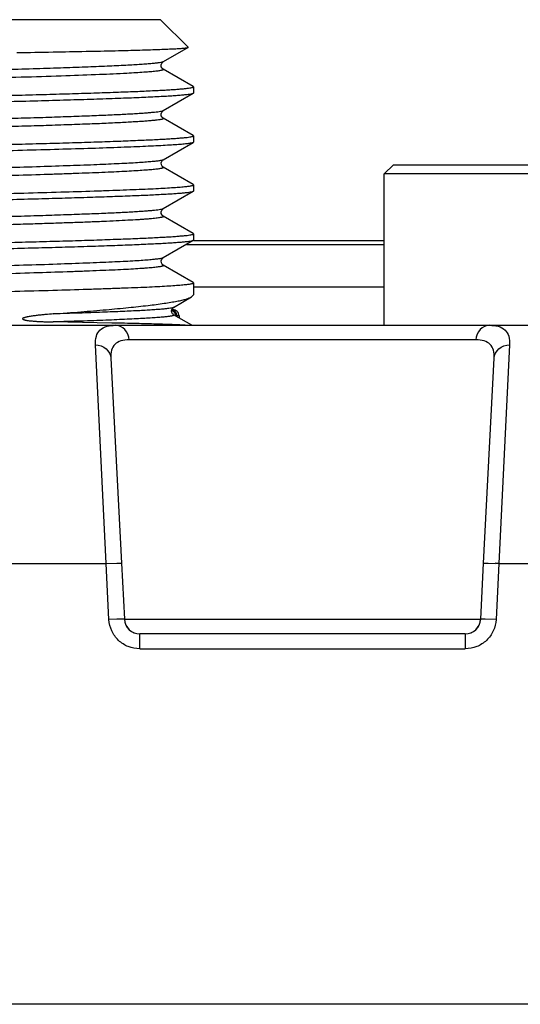
# Model space of a CAD drawing. Units: inches. Extents: x 0 to 16.5, y 0 to 11.7.
# Drawn here: x 4.2 to 4.8, y 1 to 2.2 of the extents above; entities that cross this region are included whole.
import ezdxf

# ---------------------------------------------------------------- set-up
doc = ezdxf.new("R2010")
doc.units = ezdxf.units.IN
doc.header["$LTSCALE"] = 0.909449
doc.header["$MEASUREMENT"] = 0
doc.layers.get('0').update_dxf_attribs({"linetype": 'CONTINUOUS'})
doc.layers.add('ECAD_CN_PN-600486', color=7, linetype='CONTINUOUS')
doc.layers.add('ECAD_CN_PN-600488', color=7, linetype='CONTINUOUS')

msp = doc.modelspace()

# ---------------------------------------------------------------- linework, layer by layer
at = {"color": 9, "linetype": 'Continuous'}
for p, q in [((4.4008, 1.912), (4.6278, 1.912)), ((4.3922, 1.8298), (4.3884, 1.8298)), ((4.733, 1.8024), (4.3349, 1.8024)), ((4.3084, 1.5456), (4.2962, 1.7966)), ((4.7717, 1.7966), (4.7595, 1.5456)), ((3.6306, 1.5456), (4.3084, 1.5456)), ((4.3084, 1.5456), (4.3209, 1.546)), ((4.3117, 1.4813), (4.3084, 1.5456)), ((4.747, 1.546), (4.755, 1.5458)), ((4.7595, 1.5456), (4.7562, 1.4813)), ((4.7595, 1.5456), (5.4373, 1.5456)), ((4.3206, 1.4817), (4.3117, 1.4813)), ((4.3242, 1.4818), (4.3206, 1.4817)), ((4.3296, 1.4816), (4.7383, 1.4816)), ((4.7562, 1.4813), (4.7437, 1.4818)), ((4.3471, 1.4477), (4.3471, 1.4648)), ((4.7208, 1.4648), (4.7208, 1.4477)), ((4.3471, 1.4477), (4.7208, 1.4477))]:
    msp.add_line(p, q, dxfattribs=at)
at = {"color": 7, "linetype": 'Continuous'}
for p, q in [((4.4087, 1.9166), (4.6278, 1.9166)), ((4.4087, 1.8634), (4.6278, 1.8634)), ((4.3851, 1.8369), (4.3839, 1.8369)), ((4.3897, 1.8298), (4.3897, 1.829)), ((4.3922, 1.8298), (4.3922, 1.8276)), ((3.8713, 1.8191), (5.4845, 1.8191)), ((4.3139, 1.7812), (4.3263, 1.5459)), ((4.3139, 1.7812), (4.3261, 1.5459)), ((4.7416, 1.5459), (4.754, 1.7812)), ((4.7418, 1.5459), (4.754, 1.7812)), ((4.3261, 1.5459), (4.3294, 1.4816)), ((4.7385, 1.4816), (4.7418, 1.5459)), ((4.7208, 1.4648), (4.3471, 1.4648)), ((5.5969, 1.0396), (3.471, 1.0396))]:
    msp.add_line(p, q, dxfattribs=at)
for centre, radius, start, end in [((4.3851, 1.8298), 0.00709, 0, 90.0002), ((4.3471, 1.4825), 0.0177, 183.0001, 270.0027), ((4.3473, 1.4825), 0.0177, 183, 270), ((4.7206, 1.4825), 0.0177, 270, 357), ((4.7208, 1.4825), 0.0177, 270.0005, 357.0001)]:
    msp.add_arc(centre, radius, start, end, dxfattribs=at)
at = {"color": 9, "linetype": 'Continuous'}
msp.add_arc((4.7343, 1.0629), 0.4834, 87.0045, 87.541, dxfattribs=at)
for points, knots in [([(4.3838, 1.8363), (4.3844, 1.8361), (4.3855, 1.8354), (4.3869, 1.8339), (4.3878, 1.832), (4.388, 1.8307), (4.3881, 1.83)], [0, 0, 0, 0, 0.247363, 0.496659, 0.747702, 1, 1, 1, 1]), ([(4.2962, 1.7966), (4.2961, 1.8), (4.2964, 1.8061), (4.3026, 1.8174), (4.3128, 1.8191), (4.319, 1.8191)], [0, 0, 0, 0, 0.273336, 0.49542, 1, 1, 1, 1]), ([(4.3349, 1.8024), (4.3347, 1.8067), (4.3315, 1.8152), (4.323, 1.8191), (4.319, 1.8191)], [0, 0, 0, 0, 0.518122, 1, 1, 1, 1]), ([(4.7489, 1.8191), (4.7449, 1.8191), (4.7364, 1.8152), (4.7332, 1.8067), (4.733, 1.8024)], [0, 0, 0, 0, 0.481878, 1, 1, 1, 1]), ([(4.7489, 1.8191), (4.7551, 1.8191), (4.7653, 1.8174), (4.7715, 1.8061), (4.7718, 1.8), (4.7717, 1.7966)], [0, 0, 0, 0, 0.504586, 0.726672, 1, 1, 1, 1]), ([(4.3349, 1.8024), (4.3317, 1.8024), (4.3258, 1.8019), (4.3181, 1.7978), (4.314, 1.7901), (4.3138, 1.7844), (4.3139, 1.7812)], [0, 0, 0, 0, 0.282046, 0.506927, 0.727432, 1, 1, 1, 1]), ([(4.754, 1.7812), (4.7541, 1.7844), (4.7539, 1.7901), (4.7498, 1.7978), (4.7421, 1.8019), (4.7362, 1.8024), (4.733, 1.8024)], [0, 0, 0, 0, 0.272561, 0.493068, 0.717954, 1, 1, 1, 1]), ([(4.2962, 1.7966), (4.3006, 1.7967), (4.3094, 1.7938), (4.3137, 1.7853), (4.3139, 1.7812)], [0, 0, 0, 0, 0.514301, 1, 1, 1, 1]), ([(4.754, 1.7812), (4.7542, 1.7853), (4.7585, 1.7938), (4.7673, 1.7967), (4.7717, 1.7966)], [0, 0, 0, 0, 0.4857, 1, 1, 1, 1]), ([(4.3209, 1.546), (4.3216, 1.5461), (4.3228, 1.5461), (4.3246, 1.5461), (4.3254, 1.5459), (4.3261, 1.546), (4.3261, 1.5459)], [0, 0, 0, 0, 0.419217, 0.731991, 0.928354, 1, 1, 1, 1]), ([(4.7418, 1.5459), (4.7418, 1.546), (4.7425, 1.5459), (4.7433, 1.5461), (4.7451, 1.5461), (4.7463, 1.5461), (4.747, 1.546)], [0, 0, 0, 0, 0.071651, 0.268016, 0.580789, 1, 1, 1, 1]), ([(4.3294, 1.4816), (4.3294, 1.4817), (4.3287, 1.4817), (4.3279, 1.4818), (4.3262, 1.4818), (4.325, 1.4818), (4.3242, 1.4818)], [0, 0, 0, 0, 0.071645, 0.268007, 0.580781, 1, 1, 1, 1]), ([(4.7562, 1.4813), (4.7558, 1.4769), (4.7538, 1.4679), (4.7458, 1.4568), (4.7342, 1.4494), (4.7252, 1.4478), (4.7208, 1.4477)], [0, 0, 0, 0, 0.249955, 0.499905, 0.74991, 1, 1, 1, 1]), ([(4.7437, 1.4818), (4.7429, 1.4818), (4.7417, 1.4818), (4.74, 1.4818), (4.7392, 1.4817), (4.7385, 1.4817), (4.7385, 1.4816)], [0, 0, 0, 0, 0.419214, 0.731986, 0.928349, 1, 1, 1, 1]), ([(4.3339, 1.4503), (4.3298, 1.4519), (4.3222, 1.4568), (4.3168, 1.4642), (4.315, 1.4682)], [0, 0, 0, 0, 0.500055, 1, 1, 1, 1])]:
    msp.add_open_spline(points, degree=3, knots=knots, dxfattribs=at)
at = {"color": 7, "linetype": 'Continuous'}
msp.add_open_spline([(4.3897, 1.8298), (4.3897, 1.8306), (4.3894, 1.8323), (4.3882, 1.8344), (4.3863, 1.8361), (4.3847, 1.8366), (4.3839, 1.8368)], degree=3, knots=[0, 0, 0, 0, 0.251663, 0.502386, 0.751767, 1, 1, 1, 1], dxfattribs=at)
at = {"color": 9, "linetype": 'Continuous'}
for points in [[(4.315, 1.4682), (4.3131, 1.4723), (4.3121, 1.4768), (4.3117, 1.4813)], [(4.3471, 1.4477), (4.3426, 1.4478), (4.3381, 1.4486), (4.3339, 1.4503)]]:
    msp.add_open_spline(points, degree=3, dxfattribs=at)
at = {"layer": 'ECAD_CN_PN-600486', "color": 7, "linetype": 'Continuous'}
for p, q in [((4.371, 2.1699), (3.6694, 2.1699)), ((4.371, 2.1699), (4.4026, 2.1383)), ((4.4025, 2.1381), (4.374, 2.1216)), ((4.4025, 2.1381), (4.4026, 2.1383)), ((4.4084, 2.0933), (4.374, 2.1131)), ((4.4087, 2.0929), (4.4084, 2.0933)), ((4.4087, 2.0929), (4.4087, 2.0855)), ((4.4084, 2.0852), (4.374, 2.0653)), ((4.4087, 2.0855), (4.4084, 2.0852)), ((4.4084, 2.037), (4.374, 2.0569)), ((4.4087, 2.0366), (4.4084, 2.037)), ((4.4087, 2.0366), (4.4087, 2.0293)), ((4.374, 2.009), (4.4084, 2.0289)), ((4.4087, 2.0293), (4.4084, 2.0289)), ((4.4084, 1.9807), (4.374, 2.0006)), ((4.4087, 1.9804), (4.4084, 1.9807)), ((4.4087, 1.9804), (4.4087, 1.973)), ((4.4084, 1.9726), (4.374, 1.9528)), ((4.4087, 1.973), (4.4084, 1.9726)), ((4.4084, 1.9245), (4.374, 1.9443)), ((4.4087, 1.9241), (4.4084, 1.9245)), ((4.4087, 1.9241), (4.4087, 1.9167)), ((4.4084, 1.9164), (4.374, 1.8965)), ((4.4087, 1.9167), (4.4084, 1.9164)), ((4.4084, 1.8682), (4.374, 1.8881)), ((4.4087, 1.8678), (4.4084, 1.8682)), ((4.4087, 1.8678), (4.4087, 1.854)), ((4.4066, 1.8517), (4.4087, 1.854)), ((4.3859, 1.8396), (4.4066, 1.8517)), ((4.4068, 1.8191), (4.3859, 1.8312)), ((4.3151, 1.8217), (4.2478, 1.8229)), ((4.3193, 1.8216), (4.3151, 1.8217))]:
    msp.add_line(p, q, dxfattribs=at)
for points in [[(4.374, 2.1131), (4.3736, 2.1134), (4.3727, 2.1143), (4.3718, 2.116), (4.3717, 2.1183), (4.3725, 2.1201), (4.3734, 2.1212), (4.374, 2.1216)], [(4.374, 2.0569), (4.3736, 2.0571), (4.3727, 2.058), (4.3718, 2.0597), (4.3717, 2.062), (4.3725, 2.0638), (4.3734, 2.0649), (4.374, 2.0653)], [(4.374, 2.0006), (4.3736, 2.0008), (4.3728, 2.0017), (4.3719, 2.0033), (4.3717, 2.0055), (4.3724, 2.0074), (4.3733, 2.0085), (4.374, 2.009)], [(4.374, 1.9443), (4.3736, 1.9446), (4.3727, 1.9455), (4.3718, 1.9473), (4.3717, 1.9495), (4.3725, 1.9513), (4.3734, 1.9524), (4.374, 1.9528)], [(4.374, 1.8881), (4.3736, 1.8883), (4.3727, 1.8892), (4.3719, 1.8908), (4.3717, 1.893), (4.3724, 1.895), (4.3734, 1.8961), (4.374, 1.8965)], [(4.3859, 1.8312), (4.3857, 1.8314), (4.3848, 1.8321), (4.3839, 1.8337), (4.3836, 1.8359), (4.3843, 1.838), (4.3853, 1.8392), (4.3859, 1.8396)]]:
    msp.add_lwpolyline(points, dxfattribs=at)
for points, knots in [([(4.2059, 2.1322), (4.2198, 2.1324), (4.2463, 2.1329), (4.2839, 2.1336), (4.3126, 2.1342), (4.3332, 2.1347), (4.3467, 2.1351), (4.3589, 2.1355), (4.3696, 2.1358), (4.3789, 2.1362), (4.3866, 2.1365), (4.3921, 2.1369), (4.3958, 2.1371), (4.3979, 2.1373), (4.3996, 2.1375), (4.4009, 2.1377), (4.4019, 2.1378), (4.4024, 2.138), (4.4025, 2.1381)], [0, 0, 0, 0, 0.211712, 0.404052, 0.573835, 0.649356, 0.718198, 0.780071, 0.834712, 0.881887, 0.921387, 0.953052, 0.965903, 0.97675, 0.985582, 0.992393, 0.997186, 1, 1, 1, 1]), ([(3.632, 2.0651), (3.6321, 2.0652), (3.6325, 2.0654), (3.6336, 2.0657), (3.6356, 2.0661), (3.6386, 2.0665), (3.6425, 2.0669), (3.6473, 2.0673), (3.653, 2.0678), (3.6595, 2.0682), (3.6699, 2.0688), (3.6849, 2.0695), (3.7053, 2.0704), (3.7286, 2.0712), (3.7546, 2.0721), (3.7832, 2.073), (3.8139, 2.0738), (3.8466, 2.0747), (3.8932, 2.0759), (3.9538, 2.0773), (4.0278, 2.079), (4.0898, 2.0804), (4.1386, 2.0816), (4.1737, 2.0825), (4.2074, 2.0833), (4.2394, 2.0842), (4.2692, 2.0851), (4.2968, 2.0859), (4.3217, 2.0868), (4.3438, 2.0876), (4.3604, 2.0884), (4.372, 2.089), (4.3796, 2.0894), (4.3863, 2.0898), (4.3921, 2.0903), (4.397, 2.0907), (4.4011, 2.0911), (4.4043, 2.0915), (4.4064, 2.0919), (4.4076, 2.0922), (4.4082, 2.0924), (4.4085, 2.0926), (4.4087, 2.0928), (4.4087, 2.0929)], [0, 0, 0, 0, 0.00069, 0.001654, 0.004433, 0.008358, 0.013426, 0.01963, 0.026956, 0.03539, 0.044911, 0.067125, 0.093394, 0.123472, 0.157079, 0.193899, 0.233587, 0.275772, 0.320057, 0.413251, 0.509682, 0.605738, 0.652498, 0.697824, 0.741292, 0.782492, 0.82104, 0.856574, 0.888761, 0.917299, 0.941922, 0.952692, 0.9624, 0.971025, 0.978546, 0.984947, 0.990214, 0.994338, 0.997317, 0.99838, 0.999164, 0.999685, 1, 1, 1, 1]), ([(4.4084, 2.0852), (4.4082, 2.0851), (4.4077, 2.0849), (4.4065, 2.0845), (4.4042, 2.0841), (4.4006, 2.0837), (4.3959, 2.0832), (4.3902, 2.0827), (4.3834, 2.0823), (4.3756, 2.0818), (4.3632, 2.0811), (4.3453, 2.0803), (4.3211, 2.0794), (4.2934, 2.0784), (4.2627, 2.0775), (4.2292, 2.0765), (4.1933, 2.0756), (4.1555, 2.0746), (4.1023, 2.0734), (4.0344, 2.0718), (3.9795, 2.0705), (3.952, 2.0699)], [0, 0, 0, 0, 0.001319, 0.003207, 0.008741, 0.016638, 0.026891, 0.039478, 0.054364, 0.071511, 0.090869, 0.136, 0.189249, 0.250013, 0.317603, 0.391252, 0.470123, 0.55332, 0.639898, 0.819234, 1, 1, 1, 1]), ([(3.6319, 2.0089), (3.6321, 2.0089), (3.6325, 2.0091), (3.6336, 2.0094), (3.6356, 2.0098), (3.6386, 2.0102), (3.6425, 2.0106), (3.6473, 2.0111), (3.653, 2.0115), (3.6595, 2.0119), (3.6699, 2.0125), (3.6849, 2.0133), (3.7053, 2.0141), (3.7286, 2.015), (3.7546, 2.0158), (3.7831, 2.0167), (3.8254, 2.0179), (3.8822, 2.0193), (3.9538, 2.021), (4.0278, 2.0227), (4.0898, 2.0242), (4.1386, 2.0253), (4.1737, 2.0262), (4.2074, 2.0271), (4.2393, 2.0279), (4.2692, 2.0288), (4.2968, 2.0296), (4.3217, 2.0305), (4.3438, 2.0314), (4.3604, 2.0321), (4.372, 2.0327), (4.3796, 2.0331), (4.3863, 2.0336), (4.3921, 2.034), (4.397, 2.0344), (4.4011, 2.0348), (4.4043, 2.0353), (4.4064, 2.0356), (4.4076, 2.036), (4.4082, 2.0362), (4.4085, 2.0364), (4.4087, 2.0366), (4.4087, 2.0366)], [0, 0, 0, 0, 0.000689, 0.001652, 0.004429, 0.008352, 0.013418, 0.01962, 0.026945, 0.035377, 0.044896, 0.067108, 0.093374, 0.123451, 0.157056, 0.193875, 0.233562, 0.320032, 0.413227, 0.50966, 0.60572, 0.652481, 0.697809, 0.741279, 0.782481, 0.821031, 0.856567, 0.888755, 0.917295, 0.941919, 0.95269, 0.962399, 0.971024, 0.978545, 0.984946, 0.990214, 0.994339, 0.997317, 0.99838, 0.999164, 0.999685, 1, 1, 1, 1]), ([(4.4084, 2.0289), (4.4082, 2.0288), (4.4076, 2.0286), (4.4065, 2.0283), (4.4049, 2.028), (4.403, 2.0277), (4.4008, 2.0274), (4.3969, 2.027), (4.3912, 2.0265), (4.3831, 2.026), (4.3735, 2.0254), (4.3625, 2.0248), (4.3501, 2.0243), (4.3363, 2.0237), (4.3153, 2.0229), (4.2862, 2.0219), (4.2481, 2.0208), (4.2062, 2.0197), (4.1612, 2.0185), (4.1139, 2.0174), (4.0651, 2.0162), (3.9992, 2.0147), (3.9191, 2.0129), (3.8556, 2.0113), (3.825, 2.0105)], [0, 0, 0, 0, 0.001297, 0.003245, 0.00586, 0.009147, 0.013105, 0.017732, 0.028979, 0.042846, 0.059278, 0.07821, 0.099565, 0.123254, 0.149181, 0.207314, 0.273005, 0.345172, 0.422625, 0.504087, 0.588214, 0.673618, 0.842624, 1, 1, 1, 1]), ([(3.825, 1.9616), (3.8563, 1.9624), (3.9041, 1.9636), (3.9689, 1.9651), (4.0194, 1.9663), (4.0699, 1.9674), (4.1195, 1.9686), (4.1675, 1.9698), (4.2129, 1.9709), (4.255, 1.9721), (4.2877, 1.9731), (4.3116, 1.9739), (4.3278, 1.9745), (4.3426, 1.9751), (4.356, 1.9756), (4.368, 1.9762), (4.3785, 1.9768), (4.3875, 1.9774), (4.3949, 1.9779), (4.4007, 1.9785), (4.4045, 1.979), (4.4067, 1.9794), (4.4076, 1.9797), (4.4082, 1.9799), (4.4085, 1.9801), (4.4087, 1.9802), (4.4087, 1.9804)], [0, 0, 0, 0, 0.160457, 0.245858, 0.33277, 0.419706, 0.505173, 0.587708, 0.665894, 0.738393, 0.803961, 0.833791, 0.861477, 0.886902, 0.909956, 0.930542, 0.948571, 0.963969, 0.976671, 0.986627, 0.993804, 0.996348, 0.9982, 0.998873, 0.999385, 1, 1, 1, 1]), ([(4.4084, 1.9726), (4.4082, 1.9726), (4.4078, 1.9724), (4.4067, 1.9721), (4.4048, 1.9717), (4.4017, 1.9713), (4.3978, 1.9709), (4.393, 1.9704), (4.3874, 1.97), (4.3808, 1.9696), (4.3704, 1.969), (4.3554, 1.9682), (4.3351, 1.9674), (4.3118, 1.9665), (4.2857, 1.9657), (4.2572, 1.9648), (4.215, 1.9636), (4.1581, 1.9622), (4.0866, 1.9605), (4.0125, 1.9588), (3.9505, 1.9573), (3.9017, 1.9562), (3.8666, 1.9553), (3.8329, 1.9544), (3.801, 1.9536), (3.7711, 1.9527), (3.7436, 1.9519), (3.7186, 1.951), (3.6965, 1.9501), (3.68, 1.9494), (3.6683, 1.9488), (3.6608, 1.9484), (3.6541, 1.9479), (3.6482, 1.9475), (3.6433, 1.9471), (3.6392, 1.9467), (3.636, 1.9462), (3.6339, 1.9459), (3.6327, 1.9455), (3.6322, 1.9453), (3.6318, 1.9451), (3.6316, 1.9449), (3.6316, 1.9449)], [0, 0, 0, 0, 0.000688, 0.001651, 0.004428, 0.00835, 0.013415, 0.019617, 0.026941, 0.035372, 0.044891, 0.067102, 0.093367, 0.123443, 0.157048, 0.193867, 0.233554, 0.320023, 0.413219, 0.509653, 0.605714, 0.652476, 0.697804, 0.741274, 0.782478, 0.821028, 0.856564, 0.888753, 0.917293, 0.941918, 0.952689, 0.962398, 0.971023, 0.978545, 0.984946, 0.990213, 0.994338, 0.997317, 0.99838, 0.999164, 0.999685, 1, 1, 1, 1]), ([(3.632, 1.8963), (3.6321, 1.8964), (3.6325, 1.8966), (3.6336, 1.8969), (3.6356, 1.8973), (3.6386, 1.8977), (3.6425, 1.8981), (3.6473, 1.8985), (3.653, 1.899), (3.6595, 1.8994), (3.6699, 1.9), (3.685, 1.9007), (3.7053, 1.9016), (3.7286, 1.9024), (3.7546, 1.9033), (3.7832, 1.9042), (3.8139, 1.905), (3.8466, 1.9059), (3.8932, 1.9071), (3.9538, 1.9085), (4.0278, 1.9102), (4.0899, 1.9116), (4.1386, 1.9128), (4.1737, 1.9137), (4.2074, 1.9145), (4.2394, 1.9154), (4.2692, 1.9162), (4.2968, 1.9171), (4.3217, 1.918), (4.3438, 1.9188), (4.3604, 1.9196), (4.372, 1.9202), (4.3796, 1.9206), (4.3863, 1.921), (4.3921, 1.9215), (4.397, 1.9219), (4.4011, 1.9223), (4.4043, 1.9227), (4.4064, 1.9231), (4.4076, 1.9234), (4.4082, 1.9236), (4.4085, 1.9238), (4.4087, 1.924), (4.4087, 1.9241)], [0, 0, 0, 0, 0.00069, 0.001655, 0.004435, 0.008361, 0.01343, 0.019635, 0.026963, 0.035397, 0.044919, 0.067134, 0.093405, 0.123484, 0.157092, 0.193912, 0.233601, 0.275785, 0.32007, 0.413264, 0.509693, 0.605748, 0.652507, 0.697832, 0.741298, 0.782498, 0.821045, 0.856578, 0.888763, 0.917301, 0.941923, 0.952693, 0.962401, 0.971025, 0.978546, 0.984947, 0.990213, 0.994338, 0.997316, 0.998379, 0.999163, 0.999684, 1, 1, 1, 1]), ([(4.4084, 1.9164), (4.4082, 1.9163), (4.4078, 1.9161), (4.4067, 1.9158), (4.4048, 1.9154), (4.4017, 1.915), (4.3978, 1.9146), (4.393, 1.9142), (4.3873, 1.9137), (4.3808, 1.9133), (4.3704, 1.9127), (4.3554, 1.912), (4.335, 1.9111), (4.3117, 1.9102), (4.2857, 1.9094), (4.2572, 1.9085), (4.2264, 1.9077), (4.1937, 1.9068), (4.1472, 1.9056), (4.0865, 1.9042), (4.0125, 1.9025), (3.9505, 1.9011), (3.9017, 1.8999), (3.8666, 1.899), (3.8329, 1.8982), (3.801, 1.8973), (3.7711, 1.8964), (3.7436, 1.8956), (3.7186, 1.8947), (3.6965, 1.8939), (3.68, 1.8931), (3.6683, 1.8925), (3.6608, 1.8921), (3.6541, 1.8917), (3.6482, 1.8912), (3.6433, 1.8908), (3.6392, 1.8904), (3.636, 1.89), (3.6339, 1.8896), (3.6327, 1.8893), (3.6322, 1.8891), (3.6318, 1.8889), (3.6316, 1.8887), (3.6316, 1.8886)], [0, 0, 0, 0, 0.000689, 0.001654, 0.004432, 0.008356, 0.013423, 0.019627, 0.026953, 0.035386, 0.044906, 0.06712, 0.093388, 0.123466, 0.157072, 0.193892, 0.23358, 0.275764, 0.320049, 0.413244, 0.509676, 0.605733, 0.652493, 0.69782, 0.741288, 0.78249, 0.821038, 0.856572, 0.888759, 0.917298, 0.941921, 0.952691, 0.9624, 0.971025, 0.978546, 0.984947, 0.990214, 0.994339, 0.997317, 0.99838, 0.999164, 0.999685, 1, 1, 1, 1]), ([(3.8161, 1.8488), (3.8474, 1.8497), (3.8954, 1.8509), (3.9606, 1.8524), (4.0116, 1.8536), (4.0628, 1.8547), (4.1132, 1.8559), (4.162, 1.8571), (4.2083, 1.8583), (4.2513, 1.8595), (4.2847, 1.8605), (4.3092, 1.8613), (4.3258, 1.8619), (4.3409, 1.8625), (4.3547, 1.863), (4.367, 1.8636), (4.3778, 1.8642), (4.387, 1.8648), (4.3945, 1.8654), (4.4005, 1.866), (4.4044, 1.8665), (4.4066, 1.8669), (4.4076, 1.8671), (4.4082, 1.8674), (4.4085, 1.8675), (4.4087, 1.8677), (4.4087, 1.8678)], [0, 0, 0, 0, 0.158318, 0.243094, 0.329648, 0.416456, 0.501993, 0.584754, 0.663284, 0.736201, 0.802226, 0.832286, 0.860198, 0.88584, 0.909099, 0.929874, 0.948074, 0.963621, 0.976448, 0.986503, 0.993751, 0.996319, 0.998188, 0.998867, 0.999383, 1, 1, 1, 1]), ([(4.2478, 1.8322), (4.2584, 1.8329), (4.2787, 1.8345), (4.3075, 1.8369), (4.3332, 1.8393), (4.3554, 1.8417), (4.3716, 1.8438), (4.3826, 1.8455), (4.3895, 1.8467), (4.3952, 1.8479), (4.4, 1.8491), (4.4037, 1.8503), (4.4058, 1.8512), (4.4066, 1.8517)], [0, 0, 0, 0, 0.198958, 0.380078, 0.541364, 0.681091, 0.797766, 0.847077, 0.89021, 0.927083, 0.957647, 0.981912, 1, 1, 1, 1]), ([(4.2478, 1.8322), (4.2449, 1.8319), (4.2406, 1.8316), (4.2347, 1.831), (4.2303, 1.8306), (4.2266, 1.8301), (4.2236, 1.8297), (4.2213, 1.8294), (4.2194, 1.829), (4.2179, 1.8287), (4.2168, 1.8285), (4.2157, 1.8282), (4.2148, 1.8279), (4.214, 1.8277), (4.2135, 1.8275), (4.2131, 1.8272), (4.2127, 1.827), (4.2126, 1.8267), (4.2126, 1.8265), (4.2126, 1.8263), (4.2128, 1.8261), (4.2131, 1.826), (4.2134, 1.8258), (4.2139, 1.8256), (4.2145, 1.8254), (4.215, 1.8253), (4.2158, 1.8251), (4.2167, 1.8249), (4.2178, 1.8247), (4.2194, 1.8245), (4.2213, 1.8243), (4.2235, 1.8241), (4.2265, 1.8238), (4.2302, 1.8236), (4.2347, 1.8233), (4.2391, 1.8232), (4.2435, 1.823), (4.2464, 1.823), (4.2478, 1.8229)], [0, 0, 0, 0, 0.121266, 0.18278, 0.244872, 0.307538, 0.339088, 0.370787, 0.402643, 0.418635, 0.434675, 0.450772, 0.466944, 0.475074, 0.483255, 0.491537, 0.495774, 0.500193, 0.502535, 0.504794, 0.509135, 0.513308, 0.517433, 0.525597, 0.533706, 0.541784, 0.549838, 0.565896, 0.5819, 0.597859, 0.629656, 0.661302, 0.692805, 0.755385, 0.817401, 0.878847, 0.939717, 1, 1, 1, 1]), ([(4.3993, 1.8191), (4.3951, 1.8194), (4.3849, 1.8199), (4.3673, 1.8204), (4.3449, 1.8211), (4.3283, 1.8214), (4.3193, 1.8216)], [0, 0, 0, 0, 0.158045, 0.379563, 0.661514, 1, 1, 1, 1])]:
    msp.add_open_spline(points, degree=3, knots=knots, dxfattribs=at)
at = {"layer": 'ECAD_CN_PN-600486', "color": 9, "linetype": 'Continuous'}
for points, knots in [([(4.374, 2.1216), (4.3738, 2.1215), (4.3733, 2.1213), (4.372, 2.1209), (4.3695, 2.1205), (4.3658, 2.12), (4.3609, 2.1195), (4.355, 2.119), (4.3479, 2.1185), (4.3398, 2.118), (4.3269, 2.1172), (4.3084, 2.1164), (4.2835, 2.1154), (4.2551, 2.1144), (4.2237, 2.1134), (4.1896, 2.1123), (4.1533, 2.1113), (4.1153, 2.1103), (4.0627, 2.109), (3.9963, 2.1073), (3.9431, 2.1059), (3.9167, 2.1052)], [0, 0, 0, 0, 0.001396, 0.003381, 0.009176, 0.017426, 0.02811, 0.041196, 0.056648, 0.074429, 0.094479, 0.141096, 0.195914, 0.258222, 0.327207, 0.40199, 0.481585, 0.564977, 0.651073, 0.826907, 1, 1, 1, 1]), ([(4.3323, 2.1083), (4.3218, 2.1078), (4.2985, 2.1067), (4.2602, 2.1053), (4.2155, 2.1039), (4.1656, 2.1025), (4.1119, 2.101), (4.0557, 2.0996), (3.9986, 2.0981), (3.9421, 2.0967), (3.8877, 2.0953), (3.8367, 2.0938), (3.7971, 2.0926), (3.7681, 2.0916), (3.7488, 2.0909), (3.7313, 2.0902), (3.7157, 2.0894), (3.7021, 2.0887), (3.6907, 2.088), (3.6825, 2.0874), (3.677, 2.0869), (3.6737, 2.0865), (3.6711, 2.0861), (3.669, 2.0858), (3.6675, 2.0854), (3.6666, 2.0852), (3.6664, 2.085)], [0, 0, 0, 0, 0.046959, 0.105064, 0.172767, 0.248291, 0.329636, 0.414651, 0.501091, 0.586667, 0.669123, 0.74627, 0.816079, 0.847642, 0.876701, 0.903055, 0.926532, 0.946986, 0.964276, 0.978285, 0.984035, 0.988939, 0.992989, 0.996178, 0.998509, 1, 1, 1, 1]), ([(4.374, 2.1131), (4.374, 2.1131), (4.3742, 2.113), (4.3743, 2.1129), (4.3743, 2.1127), (4.3742, 2.1125), (4.374, 2.1124), (4.3737, 2.1122), (4.3733, 2.1121), (4.3726, 2.1119), (4.3715, 2.1116), (4.3698, 2.1113), (4.3678, 2.111), (4.3653, 2.1107), (4.3625, 2.1104), (4.3593, 2.1101), (4.3557, 2.1098), (4.3501, 2.1094), (4.3423, 2.1089), (4.3358, 2.1085), (4.3323, 2.1083)], [0, 0, 0, 0, 0.005994, 0.010326, 0.013821, 0.017854, 0.023415, 0.030909, 0.040501, 0.052266, 0.082454, 0.121648, 0.169878, 0.227102, 0.29326, 0.36828, 0.45209, 0.544613, 0.755474, 1, 1, 1, 1]), ([(4.374, 2.0653), (4.3738, 2.0652), (4.3734, 2.065), (4.3724, 2.0647), (4.3705, 2.0643), (4.3676, 2.0639), (4.3639, 2.0635), (4.3593, 2.0631), (4.3539, 2.0626), (4.3478, 2.0622), (4.338, 2.0616), (4.3239, 2.0608), (4.3048, 2.06), (4.2829, 2.0591), (4.2586, 2.0582), (4.2319, 2.0573), (4.2032, 2.0565), (4.1727, 2.0556), (4.1294, 2.0544), (4.0732, 2.053), (4.0048, 2.0512), (3.937, 2.0495), (3.882, 2.048), (3.8402, 2.0469), (3.8113, 2.046), (3.7844, 2.0451), (3.7598, 2.0442), (3.7408, 2.0435), (3.727, 2.0429), (3.7176, 2.0425), (3.7089, 2.042), (3.7011, 2.0416), (3.6939, 2.0411), (3.6876, 2.0407), (3.6821, 2.0403), (3.6773, 2.0398), (3.6735, 2.0394), (3.6707, 2.039), (3.669, 2.0387), (3.668, 2.0385), (3.6672, 2.0383), (3.6666, 2.0381), (3.6662, 2.0379), (3.666, 2.0377), (3.666, 2.0375), (3.6661, 2.0373), (3.6663, 2.0372), (3.6664, 2.0372)], [0, 0, 0, 0, 0.000754, 0.001789, 0.004731, 0.008847, 0.01413, 0.020572, 0.02816, 0.036882, 0.046718, 0.069622, 0.09665, 0.127558, 0.162036, 0.199758, 0.240366, 0.28346, 0.328632, 0.423452, 0.521183, 0.61807, 0.710394, 0.753727, 0.794613, 0.832651, 0.867488, 0.89878, 0.913, 0.926227, 0.938429, 0.949576, 0.959637, 0.96859, 0.976418, 0.983104, 0.988633, 0.992991, 0.994728, 0.996173, 0.997328, 0.998199, 0.998799, 0.999176, 0.999331, 0.999505, 1, 1, 1, 1]), ([(4.374, 2.0569), (4.3741, 2.0568), (4.3742, 2.0567), (4.3743, 2.0566), (4.3743, 2.0564), (4.3741, 2.0562), (4.3737, 2.056), (4.3732, 2.0557), (4.3724, 2.0555), (4.3714, 2.0553), (4.3696, 2.055), (4.3669, 2.0546), (4.363, 2.0542), (4.3582, 2.0538), (4.3527, 2.0533), (4.3464, 2.0529), (4.3393, 2.0525), (4.3314, 2.052), (4.3227, 2.0516), (4.3134, 2.0511), (4.2995, 2.0505), (4.2805, 2.0498), (4.2559, 2.0489), (4.229, 2.048), (4.2001, 2.0472), (4.1583, 2.046), (4.1033, 2.0445), (4.0355, 2.0428), (3.9671, 2.0411), (3.9108, 2.0396), (3.8676, 2.0384), (3.8371, 2.0376), (3.8084, 2.0367), (3.7817, 2.0358), (3.7574, 2.0349), (3.7355, 2.0341), (3.7164, 2.0332), (3.7023, 2.0325), (3.6925, 2.0318), (3.6864, 2.0314), (3.681, 2.031), (3.6765, 2.0305), (3.6727, 2.0301), (3.6699, 2.0297), (3.668, 2.0293), (3.6669, 2.029), (3.6665, 2.0288), (3.6664, 2.0287)], [0, 0, 0, 0, 0.000495, 0.00067, 0.000825, 0.001201, 0.001801, 0.002671, 0.003828, 0.005276, 0.007018, 0.01138, 0.016909, 0.023593, 0.031421, 0.04038, 0.050447, 0.061595, 0.073797, 0.087023, 0.101247, 0.132547, 0.167383, 0.205428, 0.246318, 0.289652, 0.381983, 0.478873, 0.576604, 0.671425, 0.716593, 0.759688, 0.800292, 0.838009, 0.872488, 0.903386, 0.930412, 0.953314, 0.963142, 0.971858, 0.979445, 0.985888, 0.99117, 0.995279, 0.998213, 0.999247, 1, 1, 1, 1]), ([(4.374, 2.009), (4.3738, 2.0089), (4.3732, 2.0087), (4.3721, 2.0084), (4.3707, 2.0081), (4.3681, 2.0077), (4.364, 2.0072), (4.358, 2.0067), (4.3506, 2.0061), (4.3418, 2.0055), (4.3317, 2.005), (4.3203, 2.0044), (4.3077, 2.0038), (4.2886, 2.003), (4.262, 2.0021), (4.2273, 2.0009), (4.1891, 1.9998), (4.1482, 1.9987), (4.1051, 1.9975), (4.0607, 1.9964), (4.0008, 1.9949), (3.9279, 1.993), (3.8701, 1.9915), (3.8423, 1.9906)], [0, 0, 0, 0, 0.001387, 0.003424, 0.006125, 0.009492, 0.018221, 0.029591, 0.043572, 0.060111, 0.079131, 0.100554, 0.124303, 0.150281, 0.208466, 0.274164, 0.346291, 0.423667, 0.505017, 0.589007, 0.674257, 0.842931, 1, 1, 1, 1]), ([(4.374, 2.0006), (4.374, 2.0006), (4.3742, 2.0005), (4.3743, 2.0003), (4.3743, 2.0001), (4.3742, 2), (4.374, 1.9998), (4.3737, 1.9997), (4.3733, 1.9995), (4.3726, 1.9993), (4.3715, 1.9991), (4.3698, 1.9988), (4.3678, 1.9985), (4.3653, 1.9982), (4.3625, 1.9979), (4.3593, 1.9976), (4.3557, 1.9973), (4.3502, 1.9969), (4.3424, 1.9964), (4.3319, 1.9958), (4.3201, 1.9952), (4.3069, 1.9946), (4.2924, 1.994), (4.2767, 1.9934), (4.2599, 1.9928), (4.2353, 1.992), (4.2024, 1.991), (4.1606, 1.9898), (4.1005, 1.9882), (4.0233, 1.9862), (3.9317, 1.9839), (3.8714, 1.9823), (3.8423, 1.9814)], [0, 0, 0, 0, 0.000483, 0.000833, 0.001115, 0.001439, 0.001887, 0.002491, 0.003264, 0.004214, 0.00665, 0.009808, 0.01369, 0.018292, 0.023613, 0.029648, 0.036392, 0.043841, 0.060818, 0.080492, 0.102776, 0.127582, 0.154799, 0.184298, 0.215947, 0.249612, 0.322375, 0.401275, 0.484914, 0.660356, 0.836221, 1, 1, 1, 1]), ([(4.374, 1.9528), (4.3738, 1.9527), (4.3734, 1.9525), (4.3724, 1.9522), (4.3705, 1.9518), (4.3676, 1.9514), (4.3639, 1.951), (4.3593, 1.9505), (4.354, 1.9501), (4.3478, 1.9497), (4.338, 1.949), (4.3239, 1.9483), (4.3048, 1.9474), (4.283, 1.9466), (4.2586, 1.9457), (4.2319, 1.9448), (4.2032, 1.9439), (4.1728, 1.9431), (4.1295, 1.9419), (4.0733, 1.9404), (4.0048, 1.9387), (3.937, 1.937), (3.882, 1.9355), (3.8403, 1.9343), (3.8114, 1.9334), (3.7845, 1.9326), (3.7599, 1.9317), (3.7409, 1.931), (3.727, 1.9304), (3.7176, 1.9299), (3.709, 1.9295), (3.7011, 1.929), (3.694, 1.9286), (3.6876, 1.9282), (3.6821, 1.9277), (3.6774, 1.9273), (3.6735, 1.9269), (3.6707, 1.9265), (3.669, 1.9262), (3.668, 1.926), (3.6672, 1.9258), (3.6666, 1.9255), (3.6662, 1.9253), (3.666, 1.9251), (3.666, 1.9249), (3.6661, 1.9248), (3.6663, 1.9247), (3.6664, 1.9246)], [0, 0, 0, 0, 0.000754, 0.001787, 0.004722, 0.008829, 0.014111, 0.020553, 0.028141, 0.036857, 0.046684, 0.069585, 0.096611, 0.127508, 0.161986, 0.199703, 0.240305, 0.2834, 0.328568, 0.423387, 0.521117, 0.618007, 0.710339, 0.753672, 0.794562, 0.832608, 0.867444, 0.898745, 0.91297, 0.926197, 0.938398, 0.949547, 0.959614, 0.968574, 0.976403, 0.983088, 0.988617, 0.992979, 0.994721, 0.99617, 0.997328, 0.998199, 0.998799, 0.999175, 0.99933, 0.999505, 1, 1, 1, 1]), ([(4.374, 1.9443), (4.3741, 1.9443), (4.3742, 1.9442), (4.3743, 1.944), (4.3743, 1.9438), (4.3741, 1.9436), (4.3738, 1.9435), (4.3734, 1.9433), (4.3729, 1.9431), (4.3722, 1.943), (4.3715, 1.9428), (4.3702, 1.9426), (4.3683, 1.9423), (4.3656, 1.9419), (4.3624, 1.9416), (4.3588, 1.9413), (4.3546, 1.9409), (4.35, 1.9406), (4.3429, 1.9401), (4.3329, 1.9396), (4.3196, 1.9389), (4.3046, 1.9382), (4.2879, 1.9375), (4.2698, 1.9369), (4.2502, 1.9362), (4.2293, 1.9355), (4.1991, 1.9346), (4.176, 1.934), (4.1602, 1.9335)], [0, 0, 0, 0, 0.001324, 0.002244, 0.003037, 0.004083, 0.005581, 0.0076, 0.010166, 0.013292, 0.016985, 0.021248, 0.031493, 0.044031, 0.058845, 0.075913, 0.09521, 0.116712, 0.140391, 0.194172, 0.25625, 0.326245, 0.403775, 0.488425, 0.579684, 0.67703, 0.779932, 1, 1, 1, 1]), ([(4.374, 1.8965), (4.3737, 1.8964), (4.3731, 1.8961), (4.372, 1.8958), (4.3704, 1.8955), (4.3685, 1.8953), (4.3662, 1.895), (4.3622, 1.8945), (4.3564, 1.894), (4.3482, 1.8934), (4.3385, 1.8928), (4.3274, 1.8922), (4.3148, 1.8916), (4.3009, 1.891), (4.2798, 1.8902), (4.2507, 1.8891), (4.2126, 1.8879), (4.1711, 1.8867), (4.1267, 1.8855), (4.0805, 1.8843), (4.0331, 1.8831), (3.9702, 1.8816), (3.8953, 1.8796), (3.8364, 1.878), (3.8085, 1.8771)], [0, 0, 0, 0, 0.001394, 0.003466, 0.006235, 0.009706, 0.013877, 0.018744, 0.030545, 0.04506, 0.062237, 0.081997, 0.104241, 0.12887, 0.155783, 0.215932, 0.283583, 0.357503, 0.436335, 0.518638, 0.602903, 0.687591, 0.852041, 1, 1, 1, 1]), ([(4.374, 1.8881), (4.374, 1.888), (4.3742, 1.8879), (4.3743, 1.8878), (4.3743, 1.8876), (4.3742, 1.8874), (4.374, 1.8873), (4.3736, 1.8871), (4.3732, 1.887), (4.3724, 1.8867), (4.3712, 1.8865), (4.3693, 1.8862), (4.3671, 1.8859), (4.3644, 1.8855), (4.3613, 1.8852), (4.3578, 1.8849), (4.3539, 1.8846), (4.3478, 1.8842), (4.3393, 1.8836), (4.3279, 1.883), (4.315, 1.8824), (4.3007, 1.8818), (4.285, 1.8812), (4.2615, 1.8803), (4.2294, 1.8793), (4.188, 1.878), (4.1433, 1.8768), (4.0797, 1.8751), (3.9989, 1.8731), (3.9048, 1.8707), (3.8434, 1.869), (3.8143, 1.8681)], [0, 0, 0, 0, 0.000476, 0.000816, 0.001094, 0.001431, 0.001904, 0.002541, 0.003355, 0.004351, 0.0069, 0.010201, 0.014254, 0.019055, 0.024598, 0.030878, 0.037888, 0.04562, 0.063223, 0.083603, 0.106652, 0.13226, 0.160314, 0.190671, 0.257682, 0.332008, 0.412188, 0.496673, 0.671907, 0.844131, 1, 1, 1, 1]), ([(4.3859, 1.8396), (4.3858, 1.8396), (4.3853, 1.8394), (4.3841, 1.839), (4.382, 1.8386), (4.3786, 1.8382), (4.3743, 1.8377), (4.3689, 1.8373), (4.3625, 1.8368), (4.3552, 1.8363), (4.3434, 1.8357), (4.3264, 1.8349), (4.3032, 1.834), (4.2767, 1.833), (4.2578, 1.8325), (4.2478, 1.8322)], [0, 0, 0, 0, 0.004193, 0.010102, 0.02724, 0.051595, 0.083224, 0.122161, 0.168365, 0.221713, 0.282079, 0.423338, 0.591096, 0.783992, 1, 1, 1, 1]), ([(4.3859, 1.8312), (4.386, 1.8311), (4.3861, 1.8311), (4.3862, 1.8309), (4.3863, 1.8308), (4.3862, 1.8306), (4.3861, 1.8305), (4.3858, 1.8304), (4.3856, 1.8302), (4.385, 1.8301), (4.3841, 1.8298), (4.3828, 1.8296), (4.3812, 1.8293), (4.3793, 1.8291), (4.377, 1.8288), (4.3734, 1.8284), (4.3681, 1.828), (4.3609, 1.8275), (4.3525, 1.827), (4.3429, 1.8265), (4.3323, 1.826), (4.3206, 1.8254), (4.3078, 1.8249), (4.2941, 1.8244), (4.274, 1.8237), (4.2585, 1.8233), (4.2478, 1.8229)], [0, 0, 0, 0, 0.001659, 0.002888, 0.00386, 0.004883, 0.00623, 0.008029, 0.010335, 0.013171, 0.020477, 0.029997, 0.041747, 0.05573, 0.07194, 0.090367, 0.133817, 0.185912, 0.246393, 0.315005, 0.391511, 0.475663, 0.567173, 0.665732, 0.770988, 1, 1, 1, 1])]:
    msp.add_open_spline(points, degree=3, knots=knots, dxfattribs=at)
at = {"layer": 'ECAD_CN_PN-600488', "color": 7, "linetype": 'Continuous'}
for p, q in [((4.6385, 2.0034), (4.6278, 1.9928)), ((4.6385, 2.0034), (5.457, 2.0034)), ((4.6278, 1.8191), (4.6278, 1.9928)), ((5.4676, 1.9928), (4.6278, 1.9928))]:
    msp.add_line(p, q, dxfattribs=at)

doc.saveas('drawing.dxf')
